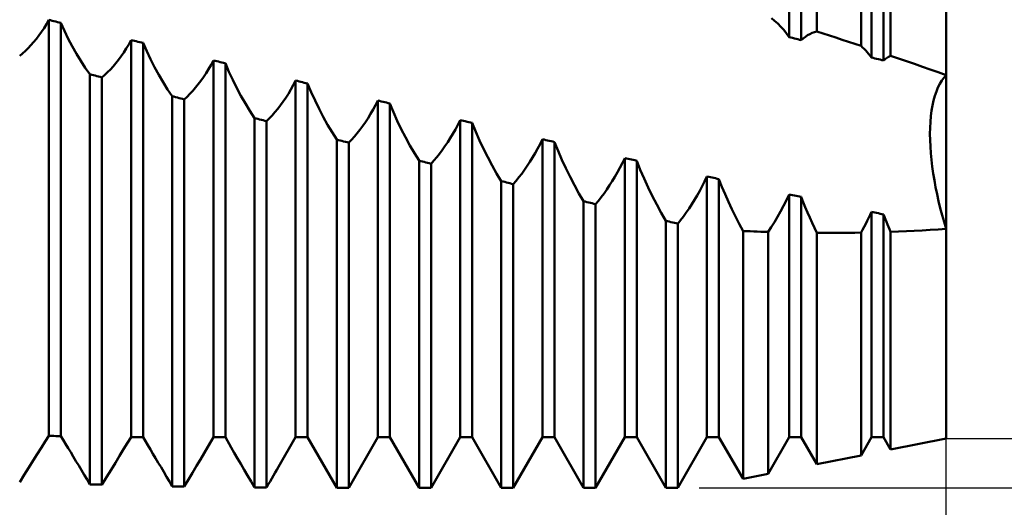
# Model space of a CAD drawing. Units: millimetres. Extents: x -27 to 163, y -39 to 46.
# Drawn here: x 108 to 126, y -11 to -2 of the extents above; entities that cross this region are included whole.
import ezdxf

# ---------------------------------------------------------------- set-up
doc = ezdxf.new("R2010")
doc.units = ezdxf.units.MM
doc.header["$LTSCALE"] = 5.05
doc.layers.add('1', color=4, linetype='CONTINUOUS')
doc.layers.add('2', color=7, linetype='CONTINUOUS')

msp = doc.modelspace()

# ---------------------------------------------------------------- linework, layer by layer
at = {"layer": '1', "color": 4, "linetype": 'CONTINUOUS', "lineweight": 50}
for p, q in [((122.643, -2.679), (122.643, 8.45)), ((122.141, -2.784), (122.141, 8.347)), ((122.359, -2.838), (122.359, 8.315)), ((123.45, -2.944), (123.45, 8.251)), ((123.641, -3.156), (123.641, 8.122)), ((123.859, -3.21), (123.859, 8.088)), ((123.988, -3.124), (123.988, 8.126)), ((125, -3.476), (125, 7.911)), ((108.598, -2.546), (108.641, -2.47)), ((108.672, -2.477), (108.641, -2.47)), ((108.641, -10.055), (108.641, -2.47)), ((108.703, -2.485), (108.672, -2.477)), ((108.734, -2.493), (108.703, -2.485)), ((108.766, -2.5), (108.734, -2.493)), ((108.797, -2.508), (108.766, -2.5)), ((108.828, -2.515), (108.797, -2.508)), ((121.874, -2.486), (121.815, -2.438)), ((121.931, -2.537), (121.874, -2.486)), ((108.461, -2.754), (108.507, -2.688)), ((108.507, -2.688), (108.553, -2.619)), ((108.553, -2.619), (108.598, -2.546)), ((108.859, -2.523), (108.828, -2.515)), ((108.925, -2.669), (108.859, -2.523)), ((108.859, -10.058), (108.859, -2.523)), ((108.995, -2.812), (108.925, -2.669)), ((121.987, -2.593), (121.931, -2.537)), ((122.04, -2.653), (121.987, -2.593)), ((122.092, -2.717), (122.04, -2.653)), ((122.558, -2.708), (122.6, -2.692)), ((122.6, -2.692), (122.643, -2.679)), ((122.759, -2.717), (122.643, -2.679)), ((108.364, -2.877), (108.413, -2.817)), ((108.413, -2.817), (108.461, -2.754)), ((109.068, -2.951), (108.995, -2.812)), ((110.098, -2.915), (110.141, -2.836)), ((110.172, -2.844), (110.141, -2.836)), ((110.141, -10.075), (110.141, -2.836)), ((110.203, -2.852), (110.172, -2.844)), ((110.234, -2.859), (110.203, -2.852)), ((110.266, -2.867), (110.234, -2.859)), ((110.297, -2.875), (110.266, -2.867)), ((122.141, -2.784), (122.092, -2.717)), ((122.172, -2.791), (122.141, -2.784)), ((122.203, -2.799), (122.172, -2.791)), ((122.234, -2.807), (122.203, -2.799)), ((122.266, -2.815), (122.234, -2.807)), ((122.297, -2.823), (122.266, -2.815)), ((122.328, -2.83), (122.297, -2.823)), ((122.359, -2.838), (122.328, -2.83)), ((122.359, -2.838), (122.397, -2.806)), ((122.397, -2.806), (122.436, -2.776)), ((122.436, -2.776), (122.475, -2.75)), ((122.475, -2.75), (122.516, -2.728)), ((122.516, -2.728), (122.558, -2.708)), ((122.874, -2.754), (122.759, -2.717)), ((122.99, -2.792), (122.874, -2.754)), ((123.105, -2.83), (122.99, -2.792)), ((123.22, -2.868), (123.105, -2.83)), ((123.335, -2.906), (123.22, -2.868)), ((108.161, -3.081), (108.213, -3.035)), ((108.213, -3.035), (108.264, -2.985)), ((108.264, -2.985), (108.314, -2.933)), ((108.314, -2.933), (108.364, -2.877)), ((109.144, -3.086), (109.068, -2.951)), ((110.007, -3.062), (110.053, -2.99)), ((110.053, -2.99), (110.098, -2.915)), ((110.328, -2.882), (110.297, -2.875)), ((110.359, -2.89), (110.328, -2.882)), ((110.425, -3.041), (110.359, -2.89)), ((110.359, -10.077), (110.359, -2.89)), ((110.494, -3.188), (110.425, -3.041)), ((123.45, -2.944), (123.335, -2.906)), ((123.479, -2.971), (123.45, -2.944)), ((123.508, -2.999), (123.479, -2.971)), ((123.535, -3.028), (123.508, -2.999)), ((123.563, -3.059), (123.535, -3.028)), ((108.109, -3.123), (108.161, -3.081)), ((109.224, -3.216), (109.144, -3.086)), ((109.306, -3.341), (109.224, -3.216)), ((109.864, -3.258), (109.913, -3.196)), ((109.913, -3.196), (109.961, -3.13)), ((109.961, -3.13), (110.007, -3.062)), ((110.568, -3.331), (110.494, -3.188)), ((111.598, -3.287), (111.641, -3.207)), ((111.672, -3.214), (111.641, -3.207)), ((111.641, -10.08), (111.641, -3.207)), ((111.703, -3.222), (111.672, -3.214)), ((111.734, -3.23), (111.703, -3.222)), ((111.766, -3.238), (111.734, -3.23)), ((123.589, -3.09), (123.563, -3.059)), ((123.615, -3.122), (123.589, -3.09)), ((123.641, -3.156), (123.615, -3.122)), ((123.672, -3.163), (123.641, -3.156)), ((123.703, -3.171), (123.672, -3.163)), ((123.734, -3.179), (123.703, -3.171)), ((123.766, -3.186), (123.734, -3.179)), ((123.797, -3.194), (123.766, -3.186)), ((123.828, -3.202), (123.797, -3.194)), ((123.859, -3.21), (123.828, -3.202)), ((123.859, -3.21), (123.877, -3.195)), ((123.877, -3.195), (123.895, -3.181)), ((123.895, -3.181), (123.913, -3.168)), ((123.913, -3.168), (123.931, -3.156)), ((123.931, -3.156), (123.95, -3.145)), ((123.95, -3.145), (123.969, -3.134)), ((123.969, -3.134), (123.988, -3.124)), ((124.133, -3.174), (123.988, -3.124)), ((124.278, -3.223), (124.133, -3.174)), ((124.423, -3.273), (124.278, -3.223)), ((109.391, -3.46), (109.306, -3.341)), ((109.713, -3.424), (109.764, -3.372)), ((109.764, -3.372), (109.814, -3.317)), ((109.814, -3.317), (109.864, -3.258)), ((110.644, -3.47), (110.568, -3.331)), ((111.508, -3.439), (111.553, -3.365)), ((111.553, -3.365), (111.598, -3.287)), ((111.797, -3.245), (111.766, -3.238)), ((111.828, -3.253), (111.797, -3.245)), ((111.859, -3.261), (111.828, -3.253)), ((111.925, -3.414), (111.859, -3.261)), ((111.859, -10.08), (111.859, -3.261)), ((124.568, -3.324), (124.423, -3.273)), ((124.713, -3.374), (124.568, -3.324)), ((124.857, -3.425), (124.713, -3.374)), ((109.422, -3.469), (109.391, -3.46)), ((109.391, -10.939), (109.391, -3.46)), ((109.453, -3.477), (109.422, -3.469)), ((109.484, -3.485), (109.453, -3.477)), ((109.516, -3.493), (109.484, -3.485)), ((109.547, -3.502), (109.516, -3.493)), ((109.578, -3.51), (109.547, -3.502)), ((109.609, -3.518), (109.578, -3.51)), ((109.609, -3.518), (109.661, -3.473)), ((109.609, -10.945), (109.609, -3.518)), ((109.661, -3.473), (109.713, -3.424)), ((110.724, -3.605), (110.644, -3.47)), ((111.364, -3.643), (111.413, -3.579)), ((111.413, -3.579), (111.461, -3.511)), ((111.461, -3.511), (111.508, -3.439)), ((111.994, -3.565), (111.925, -3.414)), ((112.067, -3.712), (111.994, -3.565)), ((113.098, -3.658), (113.141, -3.575)), ((113.172, -3.583), (113.141, -3.575)), ((113.141, -10.08), (113.141, -3.575)), ((113.203, -3.591), (113.172, -3.583)), ((125, -3.476), (124.857, -3.425)), ((124.886, -3.637), (124.922, -3.577)), ((124.886, -3.637), (124.922, -3.577)), ((124.922, -3.577), (124.96, -3.523)), ((124.922, -3.577), (124.96, -3.523)), ((124.96, -3.523), (125, -3.476)), ((124.96, -3.523), (125, -3.476)), ((125, -3.556), (125, -3.476)), ((125, -3.647), (125, -3.556)), ((110.806, -3.736), (110.724, -3.605)), ((110.891, -3.86), (110.806, -3.736)), ((111.213, -3.818), (111.264, -3.763)), ((111.264, -3.763), (111.314, -3.705)), ((111.314, -3.705), (111.364, -3.643)), ((112.144, -3.855), (112.067, -3.712)), ((113.008, -3.815), (113.053, -3.738)), ((113.053, -3.738), (113.098, -3.658)), ((113.235, -3.599), (113.203, -3.591)), ((113.266, -3.606), (113.235, -3.599)), ((113.297, -3.614), (113.266, -3.606)), ((113.328, -3.621), (113.297, -3.614)), ((113.359, -3.629), (113.328, -3.621)), ((113.425, -3.785), (113.359, -3.629)), ((113.359, -10.08), (113.359, -3.629)), ((124.824, -3.776), (124.853, -3.703)), ((124.824, -3.776), (124.853, -3.703)), ((124.853, -3.703), (124.886, -3.637)), ((124.853, -3.703), (124.886, -3.637)), ((125, -3.748), (125, -3.647)), ((125, -3.859), (125, -3.748)), ((110.922, -3.869), (110.891, -3.86)), ((110.891, -10.976), (110.891, -3.86)), ((110.953, -3.877), (110.922, -3.869)), ((110.984, -3.885), (110.953, -3.877)), ((111.016, -3.894), (110.984, -3.885)), ((111.047, -3.902), (111.016, -3.894)), ((111.078, -3.91), (111.047, -3.902)), ((111.109, -3.919), (111.078, -3.91)), ((111.109, -3.919), (111.161, -3.87)), ((111.109, -10.98), (111.109, -3.919)), ((111.161, -3.87), (111.213, -3.818)), ((112.224, -3.995), (112.144, -3.855)), ((112.913, -3.959), (112.961, -3.888)), ((112.961, -3.888), (113.008, -3.815)), ((113.494, -3.939), (113.425, -3.785)), ((113.567, -4.089), (113.494, -3.939)), ((114.598, -4.025), (114.641, -3.94)), ((114.672, -3.948), (114.641, -3.94)), ((114.641, -10.08), (114.641, -3.94)), ((114.703, -3.955), (114.672, -3.948)), ((124.754, -4.029), (124.774, -3.938)), ((124.754, -4.029), (124.774, -3.939)), ((124.774, -3.938), (124.797, -3.854)), ((124.774, -3.939), (124.797, -3.854)), ((124.797, -3.854), (124.824, -3.776)), ((124.797, -3.854), (124.824, -3.776)), ((125, -3.978), (125, -3.859)), ((112.306, -4.129), (112.224, -3.995)), ((112.764, -4.152), (112.814, -4.091)), ((112.814, -4.091), (112.864, -4.026)), ((112.864, -4.026), (112.913, -3.959)), ((113.644, -4.236), (113.567, -4.089)), ((114.508, -4.185), (114.553, -4.106)), ((114.553, -4.106), (114.598, -4.025)), ((114.734, -3.963), (114.703, -3.955)), ((114.766, -3.97), (114.734, -3.963)), ((114.797, -3.978), (114.766, -3.97)), ((114.828, -3.985), (114.797, -3.978)), ((114.859, -3.993), (114.828, -3.985)), ((114.925, -4.151), (114.859, -3.993)), ((114.859, -10.08), (114.859, -3.993)), ((124.724, -4.224), (124.737, -4.124)), ((124.724, -4.224), (124.737, -4.125)), ((124.737, -4.124), (124.754, -4.029)), ((124.737, -4.125), (124.754, -4.029)), ((125, -4.107), (125, -3.978)), ((125, -4.244), (125, -4.107)), ((112.391, -4.259), (112.306, -4.129)), ((112.422, -4.267), (112.391, -4.259)), ((112.391, -10.996), (112.391, -4.259)), ((112.453, -4.275), (112.422, -4.267)), ((112.484, -4.283), (112.453, -4.275)), ((112.516, -4.292), (112.484, -4.283)), ((112.547, -4.3), (112.516, -4.292)), ((112.578, -4.308), (112.547, -4.3)), ((112.609, -4.316), (112.578, -4.308)), ((112.609, -4.316), (112.661, -4.265)), ((112.661, -4.265), (112.713, -4.21)), ((112.713, -4.21), (112.764, -4.152)), ((113.724, -4.38), (113.644, -4.236)), ((114.413, -4.334), (114.461, -4.261)), ((114.461, -4.261), (114.508, -4.185)), ((114.994, -4.307), (114.925, -4.151)), ((115.067, -4.46), (114.994, -4.307)), ((116.098, -4.383), (116.141, -4.297)), ((116.172, -4.304), (116.141, -4.297)), ((116.141, -10.08), (116.141, -4.297)), ((116.203, -4.311), (116.172, -4.304)), ((124.715, -4.328), (124.724, -4.224)), ((124.715, -4.328), (124.724, -4.224)), ((125, -4.389), (125, -4.244)), ((112.609, -10.998), (112.609, -4.316)), ((113.806, -4.518), (113.724, -4.38)), ((114.264, -4.535), (114.314, -4.471)), ((114.314, -4.471), (114.364, -4.404)), ((114.364, -4.404), (114.413, -4.334)), ((115.144, -4.61), (115.067, -4.46)), ((116.008, -4.547), (116.053, -4.467)), ((116.053, -4.467), (116.098, -4.383)), ((116.234, -4.319), (116.203, -4.311)), ((116.266, -4.326), (116.234, -4.319)), ((116.297, -4.333), (116.266, -4.326)), ((116.328, -4.341), (116.297, -4.333)), ((116.359, -4.348), (116.328, -4.341)), ((116.425, -4.508), (116.359, -4.348)), ((116.359, -10.08), (116.359, -4.348)), ((124.707, -4.547), (124.709, -4.436)), ((124.707, -4.547), (124.709, -4.436)), ((124.709, -4.436), (124.715, -4.328)), ((124.709, -4.436), (124.715, -4.328)), ((125, -4.541), (125, -4.389)), ((113.891, -4.652), (113.806, -4.518)), ((113.922, -4.66), (113.891, -4.652)), ((113.891, -11), (113.891, -4.652)), ((113.953, -4.668), (113.922, -4.66)), ((114.109, -4.708), (114.161, -4.654)), ((114.161, -4.654), (114.213, -4.596)), ((114.213, -4.596), (114.264, -4.535)), ((115.224, -4.757), (115.144, -4.61)), ((115.913, -4.701), (115.961, -4.626)), ((115.961, -4.626), (116.008, -4.547)), ((116.494, -4.667), (116.425, -4.508)), ((116.567, -4.822), (116.494, -4.667)), ((117.598, -4.733), (117.641, -4.646)), ((117.672, -4.653), (117.641, -4.646)), ((117.641, -10.08), (117.641, -4.646)), ((117.703, -4.66), (117.672, -4.653)), ((117.734, -4.667), (117.703, -4.66)), ((117.766, -4.674), (117.734, -4.667)), ((124.709, -4.662), (124.707, -4.547)), ((124.709, -4.662), (124.707, -4.547)), ((124.714, -4.78), (124.709, -4.662)), ((124.714, -4.78), (124.709, -4.662)), ((125, -4.699), (125, -4.541)), ((113.984, -4.676), (113.953, -4.668)), ((114.016, -4.684), (113.984, -4.676)), ((114.047, -4.692), (114.016, -4.684)), ((114.078, -4.7), (114.047, -4.692)), ((114.109, -4.708), (114.078, -4.7)), ((114.109, -11), (114.109, -4.708)), ((115.306, -4.899), (115.224, -4.757)), ((115.764, -4.909), (115.814, -4.843)), ((115.814, -4.843), (115.864, -4.773)), ((115.864, -4.773), (115.913, -4.701)), ((116.644, -4.975), (116.567, -4.822)), ((117.508, -4.901), (117.553, -4.819)), ((117.553, -4.819), (117.598, -4.733)), ((117.797, -4.682), (117.766, -4.674)), ((117.828, -4.689), (117.797, -4.682)), ((117.859, -4.696), (117.828, -4.689)), ((117.925, -4.858), (117.859, -4.696)), ((117.859, -10.08), (117.859, -4.696)), ((124.722, -4.9), (124.714, -4.78)), ((124.722, -4.9), (124.714, -4.78)), ((125, -4.862), (125, -4.699)), ((115.391, -5.036), (115.306, -4.899)), ((115.661, -5.034), (115.713, -4.973)), ((115.713, -4.973), (115.764, -4.909)), ((116.724, -5.124), (116.644, -4.975)), ((117.413, -5.059), (117.461, -4.981)), ((117.461, -4.981), (117.508, -4.901)), ((117.994, -5.018), (117.925, -4.858)), ((118.067, -5.176), (117.994, -5.018)), ((119.098, -5.077), (119.141, -4.988)), ((119.172, -4.995), (119.141, -4.988)), ((119.141, -10.08), (119.141, -4.988)), ((119.203, -5.002), (119.172, -4.995)), ((119.234, -5.009), (119.203, -5.002)), ((119.266, -5.016), (119.234, -5.009)), ((119.297, -5.023), (119.266, -5.016)), ((119.328, -5.03), (119.297, -5.023)), ((124.734, -5.021), (124.722, -4.9)), ((124.734, -5.022), (124.722, -4.9)), ((124.748, -5.145), (124.734, -5.021)), ((124.748, -5.145), (124.734, -5.022)), ((125, -5.03), (125, -4.862)), ((115.422, -5.044), (115.391, -5.036)), ((115.391, -11), (115.391, -5.036)), ((115.453, -5.052), (115.422, -5.044)), ((115.484, -5.06), (115.453, -5.052)), ((115.516, -5.067), (115.484, -5.06)), ((115.547, -5.075), (115.516, -5.067)), ((115.578, -5.083), (115.547, -5.075)), ((115.609, -5.091), (115.578, -5.083)), ((115.609, -5.091), (115.661, -5.034)), ((115.609, -11), (115.609, -5.091)), ((116.806, -5.269), (116.724, -5.124)), ((117.264, -5.274), (117.314, -5.205)), ((117.314, -5.205), (117.364, -5.133)), ((117.364, -5.133), (117.413, -5.059)), ((118.144, -5.331), (118.067, -5.176)), ((119.008, -5.248), (119.053, -5.164)), ((119.053, -5.164), (119.098, -5.077)), ((119.359, -5.037), (119.328, -5.03)), ((119.425, -5.201), (119.359, -5.037)), ((119.359, -10.08), (119.359, -5.037)), ((119.494, -5.363), (119.425, -5.201)), ((124.766, -5.269), (124.748, -5.145)), ((124.766, -5.269), (124.748, -5.145)), ((125, -5.202), (125, -5.03)), ((125, -5.379), (125, -5.202)), ((116.891, -5.41), (116.806, -5.269)), ((117.161, -5.404), (117.213, -5.34)), ((117.213, -5.34), (117.264, -5.274)), ((118.224, -5.484), (118.144, -5.331)), ((118.913, -5.409), (118.961, -5.33)), ((118.961, -5.33), (119.008, -5.248)), ((119.567, -5.523), (119.494, -5.363)), ((120.598, -5.414), (120.641, -5.323)), ((120.672, -5.33), (120.641, -5.323)), ((120.641, -10.08), (120.641, -5.323)), ((120.734, -5.344), (120.672, -5.33)), ((120.766, -5.351), (120.734, -5.344)), ((120.797, -5.358), (120.766, -5.351)), ((120.828, -5.365), (120.797, -5.358)), ((120.859, -5.371), (120.828, -5.365)), ((120.914, -5.511), (120.859, -5.371)), ((120.859, -10.08), (120.859, -5.371)), ((124.787, -5.395), (124.766, -5.269)), ((124.787, -5.394), (124.766, -5.269)), ((125, -5.557), (125, -5.379)), ((116.922, -5.418), (116.891, -5.41)), ((116.891, -11), (116.891, -5.41)), ((116.953, -5.425), (116.922, -5.418)), ((116.984, -5.433), (116.953, -5.425)), ((117.016, -5.441), (116.984, -5.433)), ((117.047, -5.448), (117.016, -5.441)), ((117.078, -5.456), (117.047, -5.448)), ((117.109, -5.464), (117.078, -5.456)), ((117.109, -5.464), (117.161, -5.404)), ((117.109, -11), (117.109, -5.464)), ((118.306, -5.632), (118.224, -5.484)), ((118.764, -5.632), (118.814, -5.56)), ((118.814, -5.56), (118.864, -5.486)), ((118.864, -5.486), (118.913, -5.409)), ((119.644, -5.68), (119.567, -5.523)), ((120.508, -5.588), (120.553, -5.502)), ((120.553, -5.502), (120.598, -5.414)), ((120.972, -5.649), (120.914, -5.511)), ((124.81, -5.521), (124.787, -5.394)), ((124.81, -5.521), (124.787, -5.395)), ((124.836, -5.647), (124.81, -5.521)), ((124.836, -5.647), (124.81, -5.521)), ((125, -5.737), (125, -5.557)), ((118.391, -5.776), (118.306, -5.632)), ((118.661, -5.766), (118.713, -5.7)), ((118.713, -5.7), (118.764, -5.632)), ((119.724, -5.835), (119.644, -5.68)), ((120.413, -5.752), (120.461, -5.671)), ((120.461, -5.671), (120.508, -5.588)), ((121.033, -5.786), (120.972, -5.649)), ((122.09, -5.758), (122.141, -5.651)), ((122.172, -5.658), (122.141, -5.651)), ((122.141, -10.08), (122.141, -5.651)), ((122.203, -5.665), (122.172, -5.658)), ((122.234, -5.671), (122.203, -5.665)), ((122.266, -5.678), (122.234, -5.671)), ((122.297, -5.685), (122.266, -5.678)), ((122.328, -5.691), (122.297, -5.685)), ((122.359, -5.698), (122.328, -5.691)), ((122.396, -5.793), (122.359, -5.698)), ((122.359, -10.08), (122.359, -5.698)), ((124.865, -5.774), (124.836, -5.647)), ((124.865, -5.774), (124.836, -5.647)), ((125, -5.917), (125, -5.737)), ((118.422, -5.783), (118.391, -5.776)), ((118.391, -11), (118.391, -5.776)), ((118.453, -5.791), (118.422, -5.783)), ((118.484, -5.798), (118.453, -5.791)), ((118.516, -5.806), (118.484, -5.798)), ((118.547, -5.813), (118.516, -5.806)), ((118.578, -5.821), (118.547, -5.813)), ((118.609, -5.829), (118.578, -5.821)), ((118.609, -5.829), (118.661, -5.766)), ((118.609, -11), (118.609, -5.829)), ((119.806, -5.986), (119.724, -5.835)), ((120.264, -5.981), (120.314, -5.907)), ((120.314, -5.907), (120.364, -5.831)), ((120.364, -5.831), (120.413, -5.752)), ((121.096, -5.922), (121.033, -5.786)), ((121.161, -6.056), (121.096, -5.922)), ((121.984, -5.963), (122.038, -5.862)), ((122.038, -5.862), (122.09, -5.758)), ((122.434, -5.887), (122.396, -5.793)), ((122.474, -5.981), (122.434, -5.887)), ((124.895, -5.901), (124.865, -5.774)), ((124.895, -5.9), (124.865, -5.774)), ((124.928, -6.027), (124.895, -5.9)), ((124.928, -6.027), (124.895, -5.901)), ((125, -6.098), (125, -5.917)), ((119.891, -6.134), (119.806, -5.986)), ((120.161, -6.12), (120.213, -6.052)), ((120.213, -6.052), (120.264, -5.981)), ((121.229, -6.189), (121.161, -6.056)), ((121.871, -6.156), (121.928, -6.061)), ((121.928, -6.061), (121.984, -5.963)), ((122.514, -6.075), (122.474, -5.981)), ((122.556, -6.168), (122.514, -6.075)), ((123.562, -6.136), (123.589, -6.082)), ((123.589, -6.082), (123.615, -6.026)), ((123.615, -6.026), (123.641, -5.97)), ((123.672, -5.977), (123.641, -5.97)), ((123.641, -10.08), (123.641, -5.97)), ((123.703, -5.983), (123.672, -5.977)), ((123.734, -5.99), (123.703, -5.983)), ((123.766, -5.996), (123.734, -5.99)), ((123.797, -6.003), (123.766, -5.996)), ((123.828, -6.009), (123.797, -6.003)), ((123.859, -6.016), (123.828, -6.009)), ((123.877, -6.061), (123.859, -6.016)), ((123.859, -10.08), (123.859, -6.016)), ((123.895, -6.107), (123.877, -6.061)), ((124.963, -6.153), (124.928, -6.027)), ((124.963, -6.153), (124.928, -6.027)), ((125, -6.279), (125, -6.098)), ((119.922, -6.141), (119.891, -6.134)), ((119.891, -11), (119.891, -6.134)), ((119.953, -6.148), (119.922, -6.141)), ((119.984, -6.156), (119.953, -6.148)), ((120.016, -6.163), (119.984, -6.156)), ((120.047, -6.17), (120.016, -6.163)), ((120.078, -6.178), (120.047, -6.17)), ((120.109, -6.185), (120.078, -6.178)), ((120.109, -6.185), (120.161, -6.12)), ((120.109, -11), (120.109, -6.185)), ((121.298, -6.319), (121.229, -6.189)), ((121.754, -6.336), (121.813, -6.247)), ((121.813, -6.247), (121.871, -6.156)), ((122.599, -6.26), (122.556, -6.168)), ((122.643, -6.352), (122.599, -6.26)), ((123.479, -6.296), (123.507, -6.244)), ((123.507, -6.244), (123.535, -6.19)), ((123.535, -6.19), (123.562, -6.136)), ((123.913, -6.152), (123.895, -6.107)), ((123.931, -6.198), (123.913, -6.152)), ((123.95, -6.243), (123.931, -6.198)), ((123.969, -6.288), (123.95, -6.243)), ((124.856, -6.289), (125, -6.279)), ((125, -6.279), (124.963, -6.153)), ((125, -6.279), (124.963, -6.153)), ((125, -10.1), (125, -6.279)), ((125, -10.1), (125, -6.279)), ((121.363, -6.322), (121.298, -6.319)), ((121.298, -10.84), (121.298, -6.319)), ((121.428, -6.324), (121.363, -6.322)), ((121.493, -6.327), (121.428, -6.324)), ((121.558, -6.329), (121.493, -6.327)), ((121.623, -6.331), (121.558, -6.329)), ((121.689, -6.334), (121.623, -6.331)), ((121.754, -6.336), (121.689, -6.334)), ((121.754, -10.749), (121.754, -6.336)), ((122.758, -6.353), (122.643, -6.352)), ((122.643, -10.571), (122.643, -6.352)), ((122.873, -6.353), (122.758, -6.353)), ((122.873, -6.353), (122.989, -6.353)), ((122.989, -6.353), (123.104, -6.352)), ((123.104, -6.352), (123.219, -6.351)), ((123.219, -6.351), (123.335, -6.35)), ((123.335, -6.35), (123.45, -6.348)), ((123.45, -6.348), (123.479, -6.296)), ((123.45, -10.41), (123.45, -6.348)), ((123.988, -6.333), (123.969, -6.288)), ((123.988, -6.333), (124.132, -6.328)), ((123.988, -10.302), (123.988, -6.333)), ((124.132, -6.328), (124.276, -6.322)), ((124.276, -6.322), (124.421, -6.315)), ((124.421, -6.315), (124.566, -6.307)), ((124.566, -6.307), (124.711, -6.298)), ((124.711, -6.298), (124.856, -6.289)), ((108.505, -10.269), (108.575, -10.159)), ((108.575, -10.159), (108.641, -10.055)), ((108.672, -10.055), (108.641, -10.055)), ((108.703, -10.056), (108.672, -10.055)), ((108.734, -10.056), (108.703, -10.056)), ((108.766, -10.057), (108.734, -10.056)), ((108.797, -10.057), (108.766, -10.057)), ((108.828, -10.058), (108.797, -10.057)), ((108.859, -10.058), (108.828, -10.058)), ((108.902, -10.129), (108.859, -10.058)), ((108.947, -10.201), (108.902, -10.129)), ((108.993, -10.276), (108.947, -10.201)), ((110.005, -10.299), (110.075, -10.184)), ((110.075, -10.184), (110.141, -10.075)), ((110.172, -10.075), (110.141, -10.075)), ((110.203, -10.075), (110.172, -10.075)), ((110.234, -10.076), (110.203, -10.075)), ((110.266, -10.076), (110.234, -10.076)), ((110.297, -10.076), (110.266, -10.076)), ((110.328, -10.076), (110.297, -10.076)), ((110.359, -10.077), (110.328, -10.076)), ((110.402, -10.149), (110.359, -10.077)), ((110.447, -10.224), (110.402, -10.149)), ((110.492, -10.301), (110.447, -10.224)), ((111.538, -10.257), (111.6, -10.15)), ((111.6, -10.15), (111.641, -10.08)), ((111.641, -10.08), (111.859, -10.08)), ((111.966, -10.265), (111.859, -10.08)), ((112.829, -10.62), (113.141, -10.08)), ((113.141, -10.08), (113.359, -10.08)), ((113.891, -11), (113.359, -10.08)), ((114.109, -11), (114.641, -10.08)), ((114.641, -10.08), (114.859, -10.08)), ((115.391, -11), (114.859, -10.08)), ((115.609, -11), (116.141, -10.08)), ((116.141, -10.08), (116.359, -10.08)), ((116.891, -11), (116.359, -10.08)), ((117.109, -11), (117.641, -10.08)), ((117.641, -10.08), (117.859, -10.08)), ((118.391, -11), (117.859, -10.08)), ((118.609, -11), (119.141, -10.08)), ((119.141, -10.08), (119.359, -10.08)), ((119.891, -11), (119.359, -10.08)), ((120.109, -11), (120.641, -10.08)), ((120.641, -10.08), (120.859, -10.08)), ((121.298, -10.84), (120.859, -10.08)), ((121.754, -10.749), (122.141, -10.08)), ((122.141, -10.08), (122.359, -10.08)), ((122.643, -10.571), (122.359, -10.08)), ((123.45, -10.41), (123.641, -10.08)), ((123.641, -10.08), (123.859, -10.08)), ((123.988, -10.302), (123.859, -10.08)), ((123.988, -10.302), (125, -10.1)), ((108.355, -10.506), (108.431, -10.385)), ((108.431, -10.385), (108.505, -10.269)), ((109.039, -10.353), (108.993, -10.276)), ((109.087, -10.433), (109.039, -10.353)), ((109.931, -10.419), (110.005, -10.299)), ((110.539, -10.38), (110.492, -10.301)), ((110.587, -10.461), (110.539, -10.38)), ((111.405, -10.484), (111.473, -10.368)), ((111.473, -10.368), (111.538, -10.257)), ((112.023, -10.363), (111.966, -10.265)), ((112.081, -10.464), (112.023, -10.363)), ((122.643, -10.571), (123.45, -10.41)), ((108.275, -10.632), (108.355, -10.506)), ((109.136, -10.514), (109.087, -10.433)), ((109.186, -10.596), (109.136, -10.514)), ((109.775, -10.674), (109.855, -10.545)), ((109.855, -10.545), (109.931, -10.419)), ((110.636, -10.544), (110.587, -10.461)), ((110.686, -10.628), (110.636, -10.544)), ((111.334, -10.603), (111.405, -10.484)), ((112.141, -10.567), (112.081, -10.464)), ((112.202, -10.672), (112.141, -10.567)), ((108.11, -10.896), (108.193, -10.762)), ((108.193, -10.762), (108.275, -10.632)), ((109.236, -10.68), (109.186, -10.596)), ((109.287, -10.765), (109.236, -10.68)), ((109.339, -10.852), (109.287, -10.765)), ((109.694, -10.808), (109.775, -10.674)), ((110.736, -10.713), (110.686, -10.628)), ((110.787, -10.8), (110.736, -10.713)), ((111.186, -10.851), (111.261, -10.726)), ((111.261, -10.726), (111.334, -10.603)), ((112.264, -10.779), (112.202, -10.672)), ((112.737, -10.779), (112.768, -10.725)), ((112.768, -10.725), (112.799, -10.672)), ((112.799, -10.672), (112.829, -10.62)), ((121.298, -10.84), (121.754, -10.749)), ((109.391, -10.939), (109.339, -10.852)), ((109.422, -10.94), (109.391, -10.939)), ((109.453, -10.941), (109.422, -10.94)), ((109.484, -10.942), (109.453, -10.941)), ((109.516, -10.943), (109.484, -10.942)), ((109.547, -10.943), (109.516, -10.943)), ((109.578, -10.944), (109.547, -10.943)), ((109.609, -10.945), (109.578, -10.944)), ((109.61, -10.945), (109.694, -10.808)), ((110.839, -10.887), (110.787, -10.8)), ((110.891, -10.976), (110.839, -10.887)), ((111.11, -10.98), (111.186, -10.851)), ((112.327, -10.887), (112.264, -10.779)), ((112.391, -10.996), (112.327, -10.887)), ((112.61, -10.998), (112.642, -10.942)), ((112.642, -10.942), (112.674, -10.887)), ((112.674, -10.887), (112.706, -10.833)), ((112.706, -10.833), (112.737, -10.779)), ((110.922, -10.976), (110.891, -10.976)), ((110.953, -10.977), (110.922, -10.976)), ((110.984, -10.978), (110.953, -10.977)), ((111.016, -10.978), (110.984, -10.978)), ((111.047, -10.979), (111.016, -10.978)), ((111.078, -10.979), (111.047, -10.979)), ((111.109, -10.98), (111.078, -10.979)), ((112.422, -10.996), (112.391, -10.996)), ((112.453, -10.996), (112.422, -10.996)), ((112.484, -10.997), (112.453, -10.996)), ((112.516, -10.997), (112.484, -10.997)), ((112.547, -10.997), (112.516, -10.997)), ((112.578, -10.997), (112.547, -10.997)), ((112.609, -10.998), (112.578, -10.997)), ((113.891, -11), (114.109, -11)), ((115.391, -11), (115.609, -11)), ((116.891, -11), (117.109, -11)), ((118.391, -11), (118.609, -11)), ((119.891, -11), (120.109, -11))]:
    msp.add_line(p, q, dxfattribs=at)
at = {"layer": '2', "color": 7, "linetype": 'CONTINUOUS', "lineweight": 25}
for p, q in [((125, -24), (125, -0.9)), ((125, -10.1), (138, -10.1)), ((120.5, -11), (153, -11))]:
    msp.add_line(p, q, dxfattribs=at)

doc.saveas('drawing.dxf')
